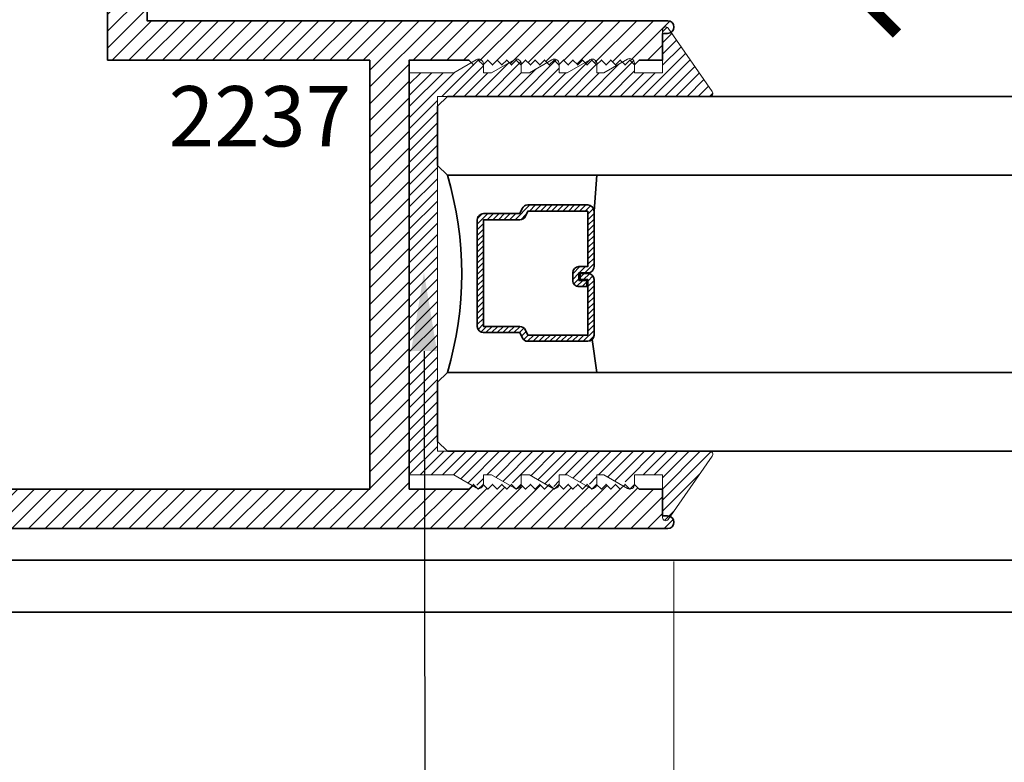
# Model space of a CAD drawing. Units: inches. Extents: x 10869 to 24807, y -8811 to -3616.
# Drawn here: x 11092 to 11095, y -3848 to -3846 of the extents above; entities that cross this region are included whole.
import ezdxf
from ezdxf import colors
from ezdxf.entities.mleader import LeaderData, LeaderLine
from ezdxf.math import Vec2, Vec3

# ---------------------------------------------------------------- set-up
doc = ezdxf.new("R2010")
doc.units = ezdxf.units.IN
doc.header["$LTSCALE"] = 0.5
doc.header["$MEASUREMENT"] = 0
doc.header["$PDSIZE"] = 1
doc.layers.get('Defpoints').update_dxf_attribs({"color": 251, "lineweight": 0})
for name, color, linetype, lineweight in [('Dimensions', 7, 'Continuous', 13), ('PRL - Glass', 5, 'Continuous', 35), ('PRL -Setting', 6, 'Continuous', 20), ('PRLFrame', 134, 'Continuous', 35), ('Text', 252, 'Continuous', 30)]:
    doc.layers.add(name, color=color, linetype=linetype, lineweight=lineweight)
doc.styles.get("Standard").update_dxf_attribs({"font": 'arial.ttf'})
doc.dimstyles.new('PRL$0', dxfattribs={"dimtxt": 0.125, "dimasz": 0.125, "dimexe": 0.125, "dimexo": 0.0625, "dimgap": 0.0625, "dimtad": 1, "dimdec": 4, "dimzin": 3, "dimdsep": 46, "dimlunit": 4, "dimtxsty": 'Standard', "dimblk": 'ARCHTICK', "dimcen": 0, "dimclrd": 256, "dimclre": 256, "dimclrt": 256, "dimazin": 0, "dimtfac": 1, "dimtdec": 4, "dimtofl": 0, "dimtmove": 0, "dimatfit": 3, "dimfxl": 0.125, "dimtfill": 1, "dimfrac": 2, "dimtolj": 1, "dimtzin": 0, "dimlwd": -1, "dimlwe": -1, "dimarcsym": 0})

# ---------------------------------------------------------------- blocks, each defined once
blk = doc.blocks.new('_ArchTick')
at = {"color": 0, "linetype": 'ByBlock', "const_width": 0.15}
blk.add_lwpolyline([(-0.5, -0.5), (0.5, 0.5)], dxfattribs=at)
blk = doc.blocks.new('*D110')
at = {"layer": 'Defpoints', "color": 0, "transparency": 16777216}
for p in [(11094.25150386014, -3843.727339568818), (11094.25150386014, -3845.821239568816), (11094.8918084008, -3845.821239568816)]:
    blk.add_point(p, dxfattribs=at)
at = {"layer": 'Dimensions', "transparency": 16777216}
for p, q in [((11094.37650386014, -3843.727339568818), (11095.1418084008, -3843.727339568818)), ((11094.8918084008, -3843.727339568818), (11094.8918084008, -3845.821239568816)), ((11094.37650386014, -3845.821239568816), (11095.1418084008, -3845.821239568816))]:
    blk.add_line(p, q, dxfattribs=at)
at = {"layer": 'Dimensions', "transparency": 16777216, "xscale": 0.25, "yscale": 0.25, "zscale": 0.25}
for p, rotation in [((11094.8918084008, -3843.727339568818), 90), ((11094.8918084008, -3845.821239568816), 270)]:
    blk.add_blockref('_ArchTick', p, dxfattribs=dict(at, rotation=rotation))
at = {"layer": 'Dimensions', "transparency": 16777216, "insert": (11094.6375450993, -3844.774289568819), "char_height": 0.25, "attachment_point": 5, "rotation": 90, "bg_fill": 3, "box_fill_scale": 1.25, "bg_fill_color": 256, "bg_fill_true_color": 13158600, "bg_fill_transparency": 0}
blk.add_mtext('\\A1;2 1/8"', dxfattribs=at)
blk = doc.blocks.new('_Open')
at = {"color": 0, "linetype": 'ByBlock', "lineweight": -2}
for p, q in [((-1, 0.1666666666666667), (0, 0)), ((-1, -0.1666666666666667), (0, 0)), ((0, 0), (-1, 0))]:
    blk.add_line(p, q, dxfattribs=at)
blk = doc.blocks.new('*D114')
at = {"layer": 'Defpoints', "color": 0, "transparency": 16777216}
for p in [(11094.30987634024, -3847.495487424087), (11094.30987634024, -3850.333338289194), (11100.55405466566, -3852.314336613194)]:
    blk.add_point(p, dxfattribs=at)
at = {"layer": 'Dimensions', "transparency": 16777216}
for p, q in [((11094.30987634024, -3847.620487424087), (11094.30987634024, -3850.583338289194)), ((11100.30405466566, -3850.333338289194), (11094.30987634024, -3850.333338289194))]:
    blk.add_line(p, q, dxfattribs=at)
at = {"layer": 'Dimensions', "transparency": 16777216, "xscale": 0.25, "yscale": 0.25, "zscale": 0.25, "rotation": 180}
blk.add_blockref('_ArchTick', (11094.30987634024, -3850.333338289194), dxfattribs=at)
at = {"layer": 'Dimensions', "transparency": 16777216, "xscale": 0.25, "yscale": 0.25, "zscale": 0.25}
blk.add_blockref('_Open', (11100.55405466566, -3850.333338289194), dxfattribs=at)
at = {"layer": 'Dimensions', "transparency": 16777216, "insert": (11097.30696550295, -3850.078989721664), "char_height": 0.25, "attachment_point": 5, "bg_fill": 3, "box_fill_scale": 1.25, "bg_fill_color": 256, "bg_fill_true_color": 13158600, "bg_fill_transparency": 0}
blk.add_mtext('\\A1;DAYLIGHT OPENING', dxfattribs=at)
blk = doc.blocks.new('*D115')
at = {"layer": 'Defpoints', "color": 0, "transparency": 16777216}
for p in [(11091.35367714803, -3846.710655996561), (11094.30987634024, -3847.495487424088), (11091.35367714803, -3850.333338289196)]:
    blk.add_point(p, dxfattribs=at)
at = {"layer": 'Dimensions', "transparency": 16777216}
for p, q in [((11091.35367714803, -3846.835655996561), (11091.35367714803, -3850.583338289196)), ((11094.30987634024, -3847.620487424088), (11094.30987634024, -3850.583338289196)), ((11094.30987634024, -3850.333338289196), (11091.35367714803, -3850.333338289196))]:
    blk.add_line(p, q, dxfattribs=at)
at = {"layer": 'Dimensions', "transparency": 16777216, "xscale": 0.25, "yscale": 0.25, "zscale": 0.25, "rotation": 180}
blk.add_blockref('_ArchTick', (11091.35367714803, -3850.333338289196), dxfattribs=at)
at = {"layer": 'Dimensions', "transparency": 16777216, "xscale": 0.25, "yscale": 0.25, "zscale": 0.25}
blk.add_blockref('_ArchTick', (11094.30987634024, -3850.333338289196), dxfattribs=at)
at = {"layer": 'Dimensions', "transparency": 16777216, "insert": (11092.83177674413, -3850.079074987695), "char_height": 0.25, "attachment_point": 5, "bg_fill": 3, "box_fill_scale": 1.25, "bg_fill_color": 256, "bg_fill_true_color": 13158600, "bg_fill_transparency": 0}
blk.add_mtext('\\A1;2 15/16"', dxfattribs=at)
blk = doc.blocks.new('*U173')
at = {"layer": 'PRL - Glass', "lineweight": -3}
h = blk.add_hatch(dxfattribs=at)
h.set_pattern_fill('ANSI31', color=256, scale=0.1, angle=90.00000000000001, style=0)
h.set_pattern_definition([(135, (12483.68679771828, -4476.136415798424), (-0.008838834764831842, -0.008838834764831847), [])])
edge = h.paths.add_edge_path()
edge.add_line((12370.35808314453, -4431.527958955673), (12370.35808314453, -4431.503977218339))
edge.add_arc((12370.37776814453, -4431.50397721834), 0.01968499999929918, 89.9999999947056, 179.9999999973528, ccw=False)
edge.add_line((12370.37776814453, -4431.484292218339), (12370.40274468361, -4431.484292218339))
edge.add_line((12370.40274468361, -4431.484292218339), (12370.40274468361, -4431.503977218339))
edge.add_line((12370.40274468361, -4431.503977218339), (12370.37776814453, -4431.503977218339))
edge.add_line((12370.37776814453, -4431.503977218339), (12370.37776814453, -4431.527958955673))
edge.add_line((12370.37776814453, -4431.527958955673), (12370.40584948492, -4431.527958955673))
edge.add_arc((12370.40584948492, -4431.547643955672), 0.01968499999929918, 0, 90, ccw=False)
edge.add_line((12370.42553448492, -4431.547643955672), (12370.42553448492, -4431.723329506255))
edge.add_arc((12370.40584948492, -4431.723329506255), 0.01968499999929918, -90, 0, ccw=False)
edge.add_line((12370.40584948492, -4431.743014506254), (12370.21535899547, -4431.743014506254))
edge.add_arc((12370.21535899547, -4431.723329506254), 0.01968500000020867, 204.5470656879379, 270.0000000052944, ccw=False)
edge.add_line((12370.19745311959, -4431.731507454297), (12370.19017127558, -4431.715563626545))
edge.add_line((12370.19017127558, -4431.715563626545), (12370.07525237689, -4431.715563626545))
edge.add_arc((12370.07525237689, -4431.695878626546), 0.01968499999929918, 179.9999999973528, 270, ccw=False)
edge.add_line((12370.05556737689, -4431.695878626545), (12370.05556737689, -4431.358064635964))
edge.add_arc((12370.07525237689, -4431.358064635964), 0.01968499999929918, 90, 180, ccw=False)
edge.add_line((12370.07525237689, -4431.338379635965), (12370.19017127558, -4431.338379635965))
edge.add_line((12370.19017127558, -4431.338379635965), (12370.19745311959, -4431.322435808213))
edge.add_arc((12370.21535899547, -4431.330613756255), 0.0196849999988086, 89.9999999947056, 155.4529343144701, ccw=False)
edge.add_line((12370.21535899547, -4431.310928756255), (12370.40584948492, -4431.310928756255))
edge.add_arc((12370.40584948492, -4431.330613756254), 0.01968499999929918, -2.6471980163478293e-09, 90, ccw=False)
edge.add_line((12370.42553448492, -4431.330613756255), (12370.42553448492, -4431.506298444255))
edge.add_arc((12370.40584948492, -4431.506298444256), 0.01968499999929918, -90, 2.6471980163478293e-09, ccw=False)
edge.add_line((12370.40584948492, -4431.525983444255), (12370.38168395786, -4431.525983444255))
edge.add_line((12370.38168395786, -4431.525983444255), (12370.38168395786, -4431.506298444255))
edge.add_line((12370.38168395786, -4431.506298444255), (12370.40584948492, -4431.506298444255))
edge.add_line((12370.40584948492, -4431.506298444255), (12370.40584948492, -4431.330613756255))
edge.add_line((12370.40584948492, -4431.330613756255), (12370.21535899547, -4431.330613756255))
edge.add_line((12370.21535899547, -4431.330613756255), (12370.20807715146, -4431.346557584006))
edge.add_arc((12370.19017127559, -4431.338379635965), 0.0196849999988086, 269.99999999470555, 335.45293431447004, ccw=False)
edge.add_line((12370.19017127558, -4431.358064635964), (12370.07525237689, -4431.358064635964))
edge.add_line((12370.07525237689, -4431.358064635964), (12370.07525237689, -4431.695878626545))
edge.add_line((12370.07525237689, -4431.695878626545), (12370.19017127558, -4431.695878626545))
edge.add_arc((12370.19017127559, -4431.715563626545), 0.01968500000020867, 24.547065685530015, 90.00000000529451, ccw=False)
edge.add_line((12370.20807715146, -4431.707385678504), (12370.21535899547, -4431.723329506255))
edge.add_line((12370.21535899547, -4431.723329506255), (12370.40584948492, -4431.723329506255))
edge.add_line((12370.40584948492, -4431.723329506255), (12370.40584948492, -4431.547643955672))
edge.add_line((12370.40584948492, -4431.547643955672), (12370.37776814453, -4431.547643955672))
edge.add_arc((12370.37776814453, -4431.527958955672), 0.01968500000020867, 180.0000000026472, 270.0000000052944, ccw=False)
at = {"layer": 'PRL - Glass'}
for p, q in [((12369.96077665178, -4430.962151112915), (12369.92952665178, -4430.993401112915)), ((12376.91826152849, -4430.962151112915), (12369.96077665178, -4430.962151112915)), ((12369.92952665178, -4430.993401112915), (12369.92952665178, -4431.180901112915)), ((12369.92952665178, -4431.180901112915), (12369.96077665178, -4431.212151112915)), ((12369.96077665178, -4431.212151112915), (12376.91826152849, -4431.212151112915)), ((12370.41976888191, -4431.316694359267), (12370.43490963641, -4431.212152612916)), ((12370.42553448492, -4431.723329506255), (12370.43490963641, -4431.837149112915)), ((12369.96077665178, -4431.837149112915), (12369.92952665178, -4431.868399112915)), ((12369.96077665178, -4431.837149112915), (12369.92952665178, -4431.868399112915)), ((12376.91826152849, -4431.837149112915), (12369.96077665178, -4431.837149112915)), ((12369.92952665178, -4431.868399112915), (12369.92952665178, -4432.055899112915)), ((12369.92952665178, -4431.868399112915), (12369.92952665178, -4432.055899112915)), ((12369.92952665178, -4432.055899112915), (12369.96077665178, -4432.087149112915)), ((12369.92952665178, -4432.055899112915), (12369.96077665178, -4432.087149112915)), ((12369.92952665178, -4432.055899112915), (12369.96077665178, -4432.087149112915)), ((12369.92952665178, -4432.055899112915), (12369.96077665178, -4432.087149112915)), ((12369.92952665178, -4432.055899112915), (12369.96077665178, -4432.087149112915)), ((12369.96077665178, -4432.087149112915), (12376.91826152849, -4432.087149112915))]:
    blk.add_line(p, q, dxfattribs=at)
blk.add_lwpolyline([(12370.35808314453, -4431.527958955673), (12370.35808314453, -4431.503977218339, -0.4142135623731049), (12370.37776814453, -4431.484292218339), (12370.40274468361, -4431.484292218339), (12370.40274468361, -4431.503977218339), (12370.37776814453, -4431.503977218339), (12370.37776814453, -4431.527958955673), (12370.40584948492, -4431.527958955673, -0.414213562373095), (12370.42553448492, -4431.547643955672), (12370.42553448492, -4431.723329506255, -0.414213562373095), (12370.40584948492, -4431.743014506254), (12370.21535899547, -4431.743014506254, -0.2936188569408289), (12370.19745311959, -4431.731507454297), (12370.19017127558, -4431.715563626545), (12370.07525237689, -4431.715563626545, -0.414213562373095), (12370.05556737689, -4431.695878626545), (12370.05556737689, -4431.358064635964, -0.414213562373095), (12370.07525237689, -4431.338379635965), (12370.19017127558, -4431.338379635965), (12370.19745311959, -4431.322435808213, -0.2936188569408282), (12370.21535899547, -4431.310928756255), (12370.40584948492, -4431.310928756255, -0.4142135623730852), (12370.42553448492, -4431.330613756255), (12370.42553448492, -4431.506298444255, -0.414213562373095), (12370.40584948492, -4431.525983444255), (12370.38168395786, -4431.525983444255), (12370.38168395786, -4431.506298444255), (12370.40584948492, -4431.506298444255), (12370.40584948492, -4431.330613756255), (12370.21535899547, -4431.330613756255), (12370.20807715146, -4431.346557584006, -0.2936188569407848), (12370.19017127558, -4431.358064635964), (12370.07525237689, -4431.358064635964), (12370.07525237689, -4431.695878626545), (12370.19017127558, -4431.695878626545, -0.293618856940819), (12370.20807715146, -4431.707385678504), (12370.21535899547, -4431.723329506255), (12370.40584948492, -4431.723329506255), (12370.40584948492, -4431.547643955672), (12370.37776814453, -4431.547643955672, -0.4142135623730945)], format="xyb", close=True, dxfattribs=at)
blk.add_arc((12368.9092017459, -4431.524650112915), 1.097025709664483, 343.4495057351032, 16.55049426489676, dxfattribs=at)

msp = doc.modelspace()

# ---------------------------------------------------------------- hatches: boundary and pattern name
at = {"layer": 'PRLFrame'}
h = msp.add_hatch(dxfattribs=at)
h.set_pattern_fill('ANSI31', color=256, scale=0.3)
h.set_pattern_definition([(45, (907.0243955838905, 1168.944420000866), (-0.02651650429449553, 0.02651650429449553), [])])
edge = h.paths.add_edge_path()
edge.add_arc((11096.61201123468, -3846.585655996599), 5.257541469439447, 172.5686593307056, 176.8859506064144, ccw=False)
edge.add_line((11091.398630153, -3845.905655996581), (11091.398630153, -3845.421755996582))
edge.add_line((11091.398630153, -3845.421755996582), (11091.509630153, -3845.421755996582))
edge.add_arc((11091.509630153, -3845.452755996582), 0.03099999999994907, -90.00000000336189, 90, ccw=False)
edge.add_line((11091.509630153, -3845.483755996582), (11091.468630153, -3845.483755996582))
edge.add_line((11091.468630153, -3845.483755996582), (11091.468630153, -3845.53075599658))
edge.add_line((11091.468630153, -3845.53075599658), (11091.780630153, -3845.530755996582))
edge.add_line((11091.780630153, -3845.530755996582), (11091.780630153, -3845.483755996582))
edge.add_line((11091.780630153, -3845.483755996582), (11091.739630153, -3845.483755996582))
edge.add_arc((11091.739630153, -3845.452755996581), 0.03100000000085856, 90, 270, ccw=False)
edge.add_line((11091.739630153, -3845.42175599658), (11091.850630153, -3845.421755996582))
edge.add_line((11091.850630153, -3845.421755996582), (11092.31516648494, -3845.421755996582))
edge.add_arc((11092.31472986845, -3845.452752921688), 0.03099999999951795, -89.99999999663811, 89.19299646689473, ccw=False)
edge.add_line((11092.31472986845, -3845.483752921687), (11092.27372986845, -3845.483752921687))
edge.add_line((11092.27372986845, -3845.483752921687), (11092.27372986845, -3845.530752921686))
edge.add_line((11092.27372986845, -3845.530752921686), (11092.58572986845, -3845.530752921688))
edge.add_line((11092.58572986845, -3845.530752921688), (11092.58572986845, -3845.483752921687))
edge.add_line((11092.58572986845, -3845.483752921687), (11092.54472986845, -3845.483752921687))
edge.add_arc((11092.54472986845, -3845.452752921688), 0.03099999999994907, 90, 270, ccw=False)
edge.add_line((11092.54472986845, -3845.421752921688), (11092.65572986845, -3845.421752921688))
edge.add_line((11092.65572986845, -3845.421752921688), (11092.65572986845, -3845.526752921689))
edge.add_line((11092.65572986845, -3845.526752921689), (11092.98799100327, -3845.526752921687))
edge.add_arc((11092.98799100327, -3845.543634221865), 0.01688130017737421, -73.99917817628187, 90, ccw=False)
edge.add_line((11092.99264435297, -3845.559861502359), (11092.65504183224, -3845.644578358435))
edge.add_arc((11092.65977714803, -3845.664009693552), 0.02000000000069757, 103.6957329026684, 180)
edge.add_line((11092.63977714803, -3845.664009693552), (11092.63977714803, -3845.905655996581))
edge.add_line((11092.63977714803, -3845.905655996581), (11094.29022021467, -3845.905655996581))
edge.add_arc((11094.28987711602, -3845.925653013442), 0.0199999599999605, -90, 89.01704460591378, ccw=False)
edge.add_line((11094.28987711602, -3845.945652973442), (11094.27387714803, -3845.945652973442))
edge.add_line((11094.27387714803, -3845.945652973442), (11094.27387714803, -3846.030655996581))
edge.add_line((11094.27387714803, -3846.030655996581), (11094.19987729603, -3846.030655996581))
edge.add_line((11094.19987729603, -3846.030655996581), (11094.18487732603, -3846.04565596658))
edge.add_line((11094.18487732603, -3846.04565596658), (11094.16987735603, -3846.030655996581))
edge.add_line((11094.16987735603, -3846.030655996581), (11094.15487738603, -3846.045655966582))
edge.add_line((11094.15487738603, -3846.045655966582), (11094.13987741603, -3846.030655996581))
edge.add_line((11094.13987741603, -3846.030655996581), (11094.12487744603, -3846.045655966582))
edge.add_line((11094.12487744603, -3846.045655966582), (11094.10987747603, -3846.030655996581))
edge.add_line((11094.10987747603, -3846.030655996581), (11094.09487750603, -3846.045655966582))
edge.add_line((11094.09487750603, -3846.045655966582), (11094.07987753603, -3846.030655996581))
edge.add_line((11094.07987753603, -3846.030655996581), (11094.06487756603, -3846.04565596658))
edge.add_line((11094.06487756603, -3846.04565596658), (11094.04987759603, -3846.030655996581))
edge.add_line((11094.04987759603, -3846.030655996581), (11094.03487762603, -3846.045655966582))
edge.add_line((11094.03487762603, -3846.045655966582), (11094.01987765603, -3846.030655996581))
edge.add_line((11094.01987765603, -3846.030655996581), (11094.00487768603, -3846.045655966582))
edge.add_line((11094.00487768603, -3846.045655966582), (11093.98987771603, -3846.030655996581))
edge.add_line((11093.98987771603, -3846.030655996581), (11093.97487774603, -3846.045655966582))
edge.add_line((11093.97487774603, -3846.045655966582), (11093.95987777603, -3846.030655996581))
edge.add_line((11093.95987777603, -3846.030655996581), (11093.94487780603, -3846.045655966582))
edge.add_line((11093.94487780603, -3846.045655966582), (11093.92987783603, -3846.030655996581))
edge.add_line((11093.92987783603, -3846.030655996581), (11093.91487786603, -3846.045655966582))
edge.add_line((11093.91487786603, -3846.045655966582), (11093.89987789603, -3846.030655996581))
edge.add_line((11093.89987789603, -3846.030655996581), (11093.88487792603, -3846.045655966582))
edge.add_line((11093.88487792603, -3846.045655966582), (11093.86987795603, -3846.030655996581))
edge.add_line((11093.86987795603, -3846.030655996581), (11093.85487798603, -3846.045655966582))
edge.add_line((11093.85487798603, -3846.045655966582), (11093.83987801603, -3846.030655996581))
edge.add_line((11093.83987801603, -3846.030655996581), (11093.82487804603, -3846.04565596658))
edge.add_line((11093.82487804603, -3846.04565596658), (11093.80987807603, -3846.030655996581))
edge.add_line((11093.80987807603, -3846.030655996581), (11093.79487810603, -3846.045655966582))
edge.add_line((11093.79487810603, -3846.045655966582), (11093.77987813603, -3846.030655996581))
edge.add_line((11093.77987813603, -3846.030655996581), (11093.76487816603, -3846.045655966582))
edge.add_line((11093.76487816603, -3846.045655966582), (11093.74987819603, -3846.030655996581))
edge.add_line((11093.74987819603, -3846.030655996581), (11093.73487822603, -3846.045655966582))
edge.add_line((11093.73487822603, -3846.045655966582), (11093.71987825603, -3846.030655996581))
edge.add_line((11093.71987825603, -3846.030655996581), (11093.70487828603, -3846.045655966582))
edge.add_line((11093.70487828603, -3846.045655966582), (11093.68987831603, -3846.030655996581))
edge.add_line((11093.68987831603, -3846.030655996581), (11093.67487834603, -3846.045655966582))
edge.add_line((11093.67487834603, -3846.045655966582), (11093.65987837603, -3846.030655996581))
edge.add_line((11093.65987837603, -3846.030655996581), (11093.47087714803, -3846.030655996581))
edge.add_line((11093.47087714803, -3846.030655996581), (11093.47087714803, -3846.708155996581))
edge.add_line((11093.47087714803, -3846.708155996581), (11093.47087714803, -3847.390655996582))
edge.add_line((11093.47087714803, -3847.390655996582), (11093.65987837603, -3847.390655996582))
edge.add_line((11093.65987837603, -3847.390655996582), (11093.67487834603, -3847.375656026581))
edge.add_line((11093.67487834603, -3847.375656026581), (11093.68987831603, -3847.39065599658))
edge.add_line((11093.68987831603, -3847.39065599658), (11093.70487828603, -3847.375656026581))
edge.add_line((11093.70487828603, -3847.375656026581), (11093.71987825603, -3847.390655996582))
edge.add_line((11093.71987825603, -3847.390655996582), (11093.73487822603, -3847.375656026581))
edge.add_line((11093.73487822603, -3847.375656026581), (11093.74987819603, -3847.390655996582))
edge.add_line((11093.74987819603, -3847.390655996582), (11093.76487816603, -3847.375656026581))
edge.add_line((11093.76487816603, -3847.375656026581), (11093.77987813603, -3847.390655996582))
edge.add_line((11093.77987813603, -3847.390655996582), (11093.79487810603, -3847.375656026581))
edge.add_line((11093.79487810603, -3847.375656026581), (11093.80987807603, -3847.390655996582))
edge.add_line((11093.80987807603, -3847.390655996582), (11093.82487804603, -3847.375656026581))
edge.add_line((11093.82487804603, -3847.375656026581), (11093.83987801603, -3847.39065599658))
edge.add_line((11093.83987801603, -3847.39065599658), (11093.85487798603, -3847.375656026581))
edge.add_line((11093.85487798603, -3847.375656026581), (11093.86987795603, -3847.390655996582))
edge.add_line((11093.86987795603, -3847.390655996582), (11093.88487792603, -3847.375656026581))
edge.add_line((11093.88487792603, -3847.375656026581), (11093.89987789603, -3847.390655996582))
edge.add_line((11093.89987789603, -3847.390655996582), (11093.91487786603, -3847.375656026581))
edge.add_line((11093.91487786603, -3847.375656026581), (11093.92987783603, -3847.39065599658))
edge.add_line((11093.92987783603, -3847.39065599658), (11093.94487780603, -3847.375656026581))
edge.add_line((11093.94487780603, -3847.375656026581), (11093.95987777603, -3847.390655996582))
edge.add_line((11093.95987777603, -3847.390655996582), (11093.97487774603, -3847.375656026581))
edge.add_line((11093.97487774603, -3847.375656026581), (11093.98987771603, -3847.390655996582))
edge.add_line((11093.98987771603, -3847.390655996582), (11094.00487768603, -3847.375656026581))
edge.add_line((11094.00487768603, -3847.375656026581), (11094.01987765603, -3847.39065599658))
edge.add_line((11094.01987765603, -3847.39065599658), (11094.03487762603, -3847.375656026581))
edge.add_line((11094.03487762603, -3847.375656026581), (11094.04987759603, -3847.390655996582))
edge.add_line((11094.04987759603, -3847.390655996582), (11094.06487756603, -3847.375656026581))
edge.add_line((11094.06487756603, -3847.375656026581), (11094.07987753603, -3847.390655996582))
edge.add_line((11094.07987753603, -3847.390655996582), (11094.09487750603, -3847.375656026581))
edge.add_line((11094.09487750603, -3847.375656026581), (11094.10987747603, -3847.390655996582))
edge.add_line((11094.10987747603, -3847.390655996582), (11094.12487744603, -3847.375656026581))
edge.add_line((11094.12487744603, -3847.375656026581), (11094.13987741603, -3847.390655996582))
edge.add_line((11094.13987741603, -3847.390655996582), (11094.15487738603, -3847.375656026581))
edge.add_line((11094.15487738603, -3847.375656026581), (11094.16987735603, -3847.390655996582))
edge.add_line((11094.16987735603, -3847.390655996582), (11094.18487732603, -3847.375656026581))
edge.add_line((11094.18487732603, -3847.375656026581), (11094.19987729603, -3847.390655996582))
edge.add_line((11094.19987729603, -3847.390655996582), (11094.27387714803, -3847.390655996582))
edge.add_line((11094.27387714803, -3847.390655996582), (11094.27387714803, -3847.475659019721))
edge.add_line((11094.27387714803, -3847.475659019721), (11094.28987711602, -3847.475659019721))
edge.add_arc((11094.28987711604, -3847.495658979721), 0.01999995999995008, -89.01704464238571, 90.00000003647727, ccw=False)
edge.add_line((11094.29022021467, -3847.515655996582), (11091.398630153, -3847.515655996582))
edge.add_arc((11096.61201123468, -3846.835655996584), 5.257541469433228, 183.1140493930731, 187.4313406690833, ccw=False)
edge.add_arc((11101.21065976479, -3846.710655996574), 9.856982616764723, 180.0145317747052, 182.3874411914856, ccw=False)
edge.add_arc((11101.21065976471, -3846.71065599656), 9.856982616684704, 177.6125588085003, 180.0145317747846, ccw=False)
edge = h.paths.add_edge_path(flags=16)
edge.add_line((11093.34587714803, -3846.030655996581), (11092.51477714803, -3846.030655996581))
edge.add_line((11092.51477714803, -3846.030655996581), (11092.51477714803, -3845.655752921688))
edge.add_line((11092.51477714803, -3845.655752921688), (11091.523630153, -3845.655752921688))
edge.add_line((11091.523630153, -3845.655752921688), (11091.523630153, -3845.913822756065))
edge.add_arc((11096.61201123467, -3846.585655996586), 5.132541469428828, 172.4785821354239, 176.8771274275666)
edge.add_arc((11101.21065976475, -3846.710655996505), 9.731982616726079, 177.6172384251536, 180.0145317751141)
edge.add_arc((11101.21065976475, -3846.710655996589), 9.731982616718797, 180.0145317746214, 182.3827615763916)
edge.add_arc((11096.6120112347, -3846.835655996579), 5.132541469457416, 183.1228725745513, 186.2077348502692)
edge.add_line((11091.50956506294, -3847.390655996582), (11093.34587714803, -3847.390655996582))
edge.add_line((11093.34587714803, -3847.390655996582), (11093.34587714803, -3846.71315599658))
edge.add_line((11093.34587714803, -3846.71315599658), (11093.34587714803, -3846.030655996581))

# ---------------------------------------------------------------- linework, layer by layer
for p, q in [((11100.55405466566, -3847.615724688645), (11085.05507966458, -3847.615724688645)), ((11100.55405466564, -3847.780749372786), (11085.05507966456, -3847.780749372786))]:
    msp.add_line(p, q, dxfattribs=at)
msp.add_lwpolyline([(11093.34587714803, -3846.030655996581), (11092.51477714803, -3846.030655996581), (11092.51477714803, -3845.655752921688), (11091.523630153, -3845.655752921688), (11091.523630153, -3845.913822756065, 0.01919463120792943), (11091.48709157696, -3846.306048347473, 0.0104605470398301), (11091.47867746104, -3846.713124293166, 0.01033371967899963), (11091.48709157697, -3847.115263645883, 0.01346106388141492), (11091.50956506294, -3847.390655996582), (11093.34587714803, -3847.390655996582), (11093.34587714803, -3846.71315599658)], format="xyb", close=True, dxfattribs=at)
msp.add_lwpolyline([(11092.63977714803, -3845.664009693552), (11092.63977714803, -3845.905655996581), (11094.29022021467, -3845.905655996581, -0.991458676932607), (11094.28987711602, -3845.945652973442), (11094.27387714803, -3845.945652973442), (11094.27387714803, -3846.030655996581), (11094.19987729603, -3846.030655996581), (11094.18487732603, -3846.04565596658), (11094.16987735603, -3846.030655996581), (11094.15487738603, -3846.045655966582), (11094.13987741603, -3846.030655996581), (11094.12487744603, -3846.045655966582), (11094.10987747603, -3846.030655996581), (11094.09487750603, -3846.045655966582), (11094.07987753603, -3846.030655996581), (11094.06487756603, -3846.04565596658), (11094.04987759603, -3846.030655996581), (11094.03487762603, -3846.045655966582), (11094.01987765603, -3846.030655996581), (11094.00487768603, -3846.045655966582), (11093.98987771603, -3846.030655996581), (11093.97487774603, -3846.045655966582), (11093.95987777603, -3846.030655996581), (11093.94487780603, -3846.045655966582), (11093.92987783603, -3846.030655996581), (11093.91487786603, -3846.045655966582), (11093.89987789603, -3846.030655996581), (11093.88487792603, -3846.045655966582), (11093.86987795603, -3846.030655996581), (11093.85487798603, -3846.045655966582), (11093.83987801603, -3846.030655996581), (11093.82487804603, -3846.04565596658), (11093.80987807603, -3846.030655996581), (11093.79487810603, -3846.045655966582), (11093.77987813603, -3846.030655996581), (11093.76487816603, -3846.045655966582), (11093.74987819603, -3846.030655996581), (11093.73487822603, -3846.045655966582), (11093.71987825603, -3846.030655996581), (11093.70487828603, -3846.045655966582), (11093.68987831603, -3846.030655996581), (11093.67487834603, -3846.045655966582), (11093.65987837603, -3846.030655996581), (11093.47087714803, -3846.030655996581), (11093.47087714803, -3846.708155996581), (11093.47087714803, -3847.390655996582), (11093.65987837603, -3847.390655996582), (11093.67487834603, -3847.375656026581), (11093.68987831603, -3847.39065599658), (11093.70487828603, -3847.375656026581), (11093.71987825603, -3847.390655996582), (11093.73487822603, -3847.375656026581), (11093.74987819603, -3847.390655996582), (11093.76487816603, -3847.375656026581), (11093.77987813603, -3847.390655996582), (11093.79487810603, -3847.375656026581), (11093.80987807603, -3847.390655996582), (11093.82487804603, -3847.375656026581), (11093.83987801603, -3847.39065599658), (11093.85487798603, -3847.375656026581), (11093.86987795603, -3847.390655996582), (11093.88487792603, -3847.375656026581), (11093.89987789603, -3847.390655996582), (11093.91487786603, -3847.375656026581), (11093.92987783603, -3847.39065599658), (11093.94487780603, -3847.375656026581), (11093.95987777603, -3847.390655996582), (11093.97487774603, -3847.375656026581), (11093.98987771603, -3847.390655996582), (11094.00487768603, -3847.375656026581), (11094.01987765603, -3847.39065599658), (11094.03487762603, -3847.375656026581), (11094.04987759603, -3847.390655996582), (11094.06487756603, -3847.375656026581), (11094.07987753603, -3847.390655996582), (11094.09487750603, -3847.375656026581), (11094.10987747603, -3847.390655996582), (11094.12487744603, -3847.375656026581), (11094.13987741603, -3847.390655996582), (11094.15487738603, -3847.375656026581), (11094.16987735603, -3847.390655996582), (11094.18487732603, -3847.375656026581), (11094.19987729603, -3847.390655996582), (11094.27387714803, -3847.390655996582), (11094.27387714803, -3847.475659019721), (11094.28987711602, -3847.475659019721, -0.9914586775751636), (11094.29022021467, -3847.515655996582), (11091.398630153, -3847.515655996582, -0.01883996545501842)], format="xyb", dxfattribs=at)

# ---------------------------------------------------------------- texts
at = {"layer": 'Text', "lineweight": -3}
msp.add_text('2237', height=0.1910968739306079, dxfattribs=at).set_placement((11092.70810615492, -3846.30402906266))

# ---------------------------------------------------------------- leaders
at = {"layer": 'Text'}
ml = msp.add_multileader_mtext('Standard', dxfattribs=at)
ml.set_content('GASKET FOR (1 1/8" GLASS)\\P\\pq*;PART #4514', color=256)
ml.set_leader_properties()
ml.build(insert=Vec2(0, 0))
ml.multileader.update_dxf_attribs({"dogleg_length": 3.023383020733533, "arrow_head_size": 0.25, "scale": 2})
ctx = ml.context
ctx.base_point, ctx.scale, ctx.char_height, ctx.arrow_head_size, ctx.landing_gap_size, ctx.plane_origin = Vec3(11095.70020673704, -3848.462511711959), 2, 0.25, 0.25, 0.125, Vec3(11092.28802093278, -3847.134020580957)
notes = []
notes.append((ctx, [(1, (1, 1, 0), (11093.52069618753, -3848.462511711959), (1, 0), 2.179510549509444, [(0, [(11093.51748015938, -3846.703155246581)], 0, [])])]))
ctx.mtext.insert, ctx.mtext.flow_direction = Vec3(11095.82520673704, -3848.335380061209), 5
for ctx, leaders in notes:
    for number, flags, end, landing, length, lines in leaders:
        leader = LeaderData()
        leader.index, (leader.has_last_leader_line, leader.has_dogleg_vector, leader.attachment_direction) = number, flags
        leader.last_leader_point, leader.dogleg_vector, leader.dogleg_length = Vec3(end), Vec3(landing), length
        for number, points, colour, breaks in lines:
            line = LeaderLine()
            line.index, line.vertices, line.color, line.breaks = number, Vec3.list(points), colors.encode_raw_color(colour), breaks
            leader.lines.append(line)
        ctx.leaders.append(leader)

# ---------------------------------------------------------------- next in the draw order: dimensions: what is measured, and where the dimension line sits
at = {"layer": 'Dimensions'}
dim = msp.add_linear_dim(base=(11094.8918084008, -3845.821239568816), p1=(11094.25150386014, -3843.727339568816), p2=(11094.25150386014, -3845.821239568814), angle=90, dimstyle='PRL$0', dxfattribs=at)
dim.commit()
dim.dimension.update_dxf_attribs({"geometry": '*D110', "text_midpoint": (11094.6375450993, -3844.774289568819)})
dim = msp.add_linear_dim(base=(11094.30987634024, -3850.333338289194), p1=(11100.55405466566, -3852.314336613194), p2=(11094.30987634024, -3847.495487424087), angle=180, text='DAYLIGHT OPENING', dimstyle='PRL$0', override={"dimblk1": 'Open', "dimblk2": 'ArchTick', "dimsah": 1, "dimse1": 1}, dxfattribs=at)
dim.commit()
dim.dimension.update_dxf_attribs({"geometry": '*D114', "text_midpoint": (11097.30696550295, -3850.078989721664)})

# ---------------------------------------------------------------- next in the draw order: dimensions: what is measured, and where the dimension line sits
dim = msp.add_linear_dim(base=(11091.35367714803, -3850.333338289196), p1=(11094.30987634024, -3847.495487424088), p2=(11091.35367714803, -3846.710655996561), angle=180, dimstyle='PRL$0', dxfattribs=at)
dim.commit()
dim.dimension.update_dxf_attribs({"geometry": '*D115', "text_midpoint": (11092.83177674413, -3850.079074987695)})

# ---------------------------------------------------------------- next in the draw order: hatches: boundary and pattern name
at = {"layer": 'PRL -Setting'}
h = msp.add_hatch(dxfattribs=at)
h.set_pattern_fill('ANSI31', color=256, scale=0.2, angle=180)
h.set_pattern_definition([(225, (7909.381963397373, -14911.4315865333), (0.01767766952966369, -0.01767766952966369), [])])
edge = h.paths.add_edge_path()
edge.add_arc((11094.42321536377, -3846.135656996581), 0.01000000000009534, 270.0000000026055, 394.8223894273212, ccw=False)
edge.add_line((11094.42321536378, -3846.145656996583), (11093.59184219936, -3846.145656996587))
edge.add_line((11093.59184219936, -3846.145656996587), (11093.56059219936, -3846.145656996583))
edge.add_line((11093.56059219936, -3846.145656996583), (11093.56059219936, -3847.270654996582))
edge.add_line((11093.56059219936, -3847.270654996582), (11094.42321536378, -3847.270654996582))
edge.add_arc((11094.42321536378, -3847.280654996583), 0.01000000000021828, 325.1776105697032, 449.9999999973945, ccw=False)
edge.add_line((11094.43142462507, -3847.286365340622), (11094.29208640932, -3847.486679684709))
edge.add_arc((11094.28387714803, -3847.480969340668), 0.01000000000113405, 180, 325.1776105641231, ccw=False)
edge.add_line((11094.27387714803, -3847.480969340668), (11094.27387714803, -3847.345654996583))
edge.add_line((11094.27387714803, -3847.345654996583), (11094.18487732603, -3847.345654996583))
edge.add_line((11094.18487732603, -3847.345654996583), (11094.18487732603, -3847.367805437611))
edge.add_line((11094.18487732603, -3847.367805437611), (11094.16987735603, -3847.382805407611))
edge.add_line((11094.16987735603, -3847.382805407611), (11094.15487738603, -3847.367805437611))
edge.add_line((11094.15487738603, -3847.367805437611), (11094.14440994198, -3847.37827288166))
edge.add_line((11094.14440994198, -3847.37827288166), (11094.08791410779, -3847.345654996583))
edge.add_line((11094.08791410779, -3847.345654996583), (11094.06595189678, -3847.345654996583))
edge.add_line((11094.06595189678, -3847.345654996583), (11094.06595189678, -3847.368879768368))
edge.add_line((11094.06595189678, -3847.368879768368), (11094.06487756603, -3847.367805437611))
edge.add_line((11094.06487756603, -3847.367805437611), (11094.04987759603, -3847.382805407611))
edge.add_line((11094.04987759603, -3847.382805407611), (11094.03487762603, -3847.367805437611))
edge.add_line((11094.03487762603, -3847.367805437611), (11094.0258813222, -3847.376801741433))
edge.add_line((11094.0258813222, -3847.376801741433), (11093.97193357764, -3847.345654996583))
edge.add_line((11093.97193357764, -3847.345654996583), (11093.94595213678, -3847.345654996583))
edge.add_line((11093.94595213678, -3847.345654996583), (11093.94595213678, -3847.368879768368))
edge.add_line((11093.94595213678, -3847.368879768368), (11093.94487780603, -3847.367805437611))
edge.add_line((11093.94487780603, -3847.367805437611), (11093.92987783603, -3847.382805407611))
edge.add_line((11093.92987783603, -3847.382805407611), (11093.91487786603, -3847.367805437611))
edge.add_line((11093.91487786603, -3847.367805437611), (11093.9058815622, -3847.376801741433))
edge.add_line((11093.9058815622, -3847.376801741433), (11093.85193381763, -3847.345654996583))
edge.add_line((11093.85193381763, -3847.345654996583), (11093.82595237678, -3847.345654996583))
edge.add_line((11093.82595237678, -3847.345654996583), (11093.82595237678, -3847.368879768368))
edge.add_line((11093.82595237678, -3847.368879768368), (11093.82487804603, -3847.367805437611))
edge.add_line((11093.82487804603, -3847.367805437611), (11093.80987807603, -3847.382805407611))
edge.add_line((11093.80987807603, -3847.382805407611), (11093.79487810603, -3847.367805437611))
edge.add_line((11093.79487810603, -3847.367805437611), (11093.78588180221, -3847.376801741433))
edge.add_line((11093.78588180221, -3847.376801741433), (11093.73193405763, -3847.345654996583))
edge.add_line((11093.73193405763, -3847.345654996583), (11093.70595261678, -3847.345654996583))
edge.add_line((11093.70595261678, -3847.345654996583), (11093.70595261678, -3847.368879768368))
edge.add_line((11093.70595261678, -3847.368879768368), (11093.70487828603, -3847.367805437611))
edge.add_line((11093.70487828603, -3847.367805437611), (11093.68987831603, -3847.382805407611))
edge.add_line((11093.68987831603, -3847.382805407611), (11093.67487834603, -3847.367805437611))
edge.add_line((11093.67487834603, -3847.367805437611), (11093.66588204221, -3847.376801741433))
edge.add_line((11093.66588204221, -3847.376801741433), (11093.61193429763, -3847.345654996583))
edge.add_line((11093.61193429763, -3847.345654996583), (11093.47087714803, -3847.345654996581))
edge.add_line((11093.47087714803, -3847.345654996581), (11093.47087714803, -3846.070656996581))
edge.add_line((11093.47087714803, -3846.070656996581), (11093.61193429763, -3846.070656996582))
edge.add_line((11093.61193429763, -3846.070656996582), (11093.67266631717, -3846.035593348755))
edge.add_line((11093.67266631717, -3846.035593348755), (11093.67487834603, -3846.037805377611))
edge.add_line((11093.67487834603, -3846.037805377611), (11093.68312011778, -3846.029563605853))
edge.add_arc((11093.69095264678, -3846.042356204864), 0.01499996999922751, 74.42602692801722, 121.47789979270419, ccw=False)
edge.add_line((11093.69497987279, -3846.027906964377), (11093.70540188727, -3846.038328978857))
edge.add_arc((11093.69095264678, -3846.042356204864), 0.01499996999995595, 359.999999993052, 375.57397306221753, ccw=False)
edge.add_line((11093.70595261678, -3846.042356204865), (11093.70595261678, -3846.070656996582))
edge.add_line((11093.70595261678, -3846.070656996582), (11093.73193405763, -3846.070656996582))
edge.add_line((11093.73193405763, -3846.070656996582), (11093.79266607717, -3846.035593348755))
edge.add_line((11093.79266607717, -3846.035593348755), (11093.79487810603, -3846.037805377611))
edge.add_line((11093.79487810603, -3846.037805377611), (11093.80311987778, -3846.029563605853))
edge.add_arc((11093.81095240678, -3846.042356204864), 0.01499996999922751, 74.42602692801722, 121.47789979270419, ccw=False)
edge.add_line((11093.81497963279, -3846.027906964377), (11093.82540164727, -3846.038328978857))
edge.add_arc((11093.81095240678, -3846.042356204864), 0.01499996999995595, 359.999999993052, 375.57397306221753, ccw=False)
edge.add_line((11093.82595237678, -3846.042356204865), (11093.82595237678, -3846.070656996582))
edge.add_line((11093.82595237678, -3846.070656996582), (11093.85193381763, -3846.070656996582))
edge.add_line((11093.85193381763, -3846.070656996582), (11093.91266583717, -3846.035593348755))
edge.add_line((11093.91266583717, -3846.035593348755), (11093.91487786603, -3846.037805377611))
edge.add_line((11093.91487786603, -3846.037805377611), (11093.92311963778, -3846.029563605853))
edge.add_arc((11093.93095216678, -3846.042356204864), 0.01499996999922751, 74.42602692801722, 121.47789979270419, ccw=False)
edge.add_line((11093.93497939279, -3846.027906964377), (11093.94540140727, -3846.038328978857))
edge.add_arc((11093.93095216678, -3846.042356204864), 0.01499996999995595, 359.999999993052, 375.57397306221753, ccw=False)
edge.add_line((11093.94595213678, -3846.042356204865), (11093.94595213678, -3846.070656996582))
edge.add_line((11093.94595213678, -3846.070656996582), (11093.97193357764, -3846.070656996582))
edge.add_line((11093.97193357764, -3846.070656996582), (11094.03266559717, -3846.035593348755))
edge.add_line((11094.03266559717, -3846.035593348755), (11094.03487762603, -3846.037805377611))
edge.add_line((11094.03487762603, -3846.037805377611), (11094.04311939778, -3846.029563605854))
edge.add_arc((11094.05095192679, -3846.042356204864), 0.01499996999886348, 74.4260269330369, 121.4778998037392, ccw=False)
edge.add_line((11094.05497915279, -3846.027906964377), (11094.06540116727, -3846.038328978857))
edge.add_arc((11094.05095192678, -3846.042356204865), 0.01499997000219652, 360, 375.5739730670451, ccw=False)
edge.add_line((11094.06595189678, -3846.042356204865), (11094.06595189678, -3846.070656996582))
edge.add_line((11094.06595189678, -3846.070656996582), (11094.08791410779, -3846.070656996582))
edge.add_line((11094.08791410779, -3846.070656996582), (11094.15119421694, -3846.034122208526))
edge.add_line((11094.15119421694, -3846.034122208526), (11094.15487738603, -3846.037805377611))
edge.add_line((11094.15487738603, -3846.037805377611), (11094.16668260323, -3846.026000160409))
edge.add_arc((11094.16987735603, -3846.040655966583), 0.01499997000112268, 77.70272333849931, 102.29727666150069, ccw=False)
edge.add_line((11094.17307210882, -3846.026000160409), (11094.1845331622, -3846.037461213784))
edge.add_arc((11094.16987735603, -3846.040655966579), 0.01499996999812628, 359.9999999861039, 372.2972766497732, ccw=False)
edge.add_line((11094.18487732603, -3846.040655966583), (11094.18487732603, -3846.070656996582))
edge.add_line((11094.18487732603, -3846.070656996582), (11094.27387714803, -3846.070656996582))
edge.add_line((11094.27387714803, -3846.070656996582), (11094.27387714803, -3845.935342652496))
edge.add_arc((11094.28387714803, -3845.935342652496), 0.01000000000067303, 34.822389435876914, 180, ccw=False)
edge.add_line((11094.29208640932, -3845.929632308455), (11094.43142462507, -3846.129946652542))

# ---------------------------------------------------------------- next in the draw order: linework, layer by layer
msp.add_lwpolyline([(11093.68345266178, -3846.029365849789), (11093.61193429763, -3846.070656996582), (11093.47087714803, -3846.070656996581), (11093.47087714803, -3847.345654996581), (11093.61193429763, -3847.345654996583), (11093.68345266178, -3847.386946143377, 0.577350269189593), (11093.70595261678, -3847.3739557883), (11093.70595261678, -3847.345654996583), (11093.73193405763, -3847.345654996583), (11093.80345242178, -3847.386946143377, 0.577350269189593), (11093.82595237678, -3847.3739557883), (11093.82595237678, -3847.345654996583), (11093.85193381763, -3847.345654996583), (11093.92345218178, -3847.386946143377, 0.577350269189593), (11093.94595213678, -3847.3739557883), (11093.94595213678, -3847.345654996583), (11093.97193357764, -3847.345654996583), (11094.04345194178, -3847.386946143377, 0.577350269189593), (11094.06595189678, -3847.3739557883), (11094.06595189678, -3847.345654996583), (11094.08791410779, -3847.345654996583), (11094.16237737103, -3847.388646381658, 0.577350269189593), (11094.18487732603, -3847.375656026581), (11094.18487732603, -3847.345654996583), (11094.27387714803, -3847.345654996583), (11094.27387714803, -3847.480969340668, 0.7344226321189388), (11094.29208640932, -3847.486679684709), (11094.43142462507, -3847.286365340622, 0.6057550585633893), (11094.42321536378, -3847.270654996582), (11093.56059219936, -3847.270654996582), (11093.56059219936, -3846.145656996583), (11094.42321536378, -3846.145656996583, 0.6057550585633883), (11094.43142462507, -3846.129946652542), (11094.29208640932, -3845.929632308455, 0.7344226321189384), (11094.27387714803, -3845.935342652496), (11094.27387714803, -3846.070656996582), (11094.18487732603, -3846.070656996582), (11094.18487732603, -3846.040655966583, 0.5773502691895924), (11094.16237737103, -3846.027665611506), (11094.08791410779, -3846.070656996582), (11094.06595189678, -3846.070656996582), (11094.06595189678, -3846.042356204865, 0.5773502691895924), (11094.04345194178, -3846.029365849789), (11093.97193357764, -3846.070656996582), (11093.94595213678, -3846.070656996582), (11093.94595213678, -3846.042356204865, 0.5773502691895924), (11093.92345218178, -3846.029365849789), (11093.85193381763, -3846.070656996582), (11093.82595237678, -3846.070656996582), (11093.82595237678, -3846.042356204865, 0.5773502691895924), (11093.80345242178, -3846.029365849789), (11093.73193405763, -3846.070656996582), (11093.70595261678, -3846.070656996582), (11093.70595261678, -3846.042356204865, 0.5773502691895924)], format="xyb", close=True, dxfattribs=at)

# ---------------------------------------------------------------- next in the draw order: block references
at = {"layer": 'PRL - Glass', "xscale": -1, "rotation": 180}
msp.add_blockref('*U173', (-1276.368934452423, -8278.232806109496), dxfattribs=at)

doc.saveas('drawing.dxf')
